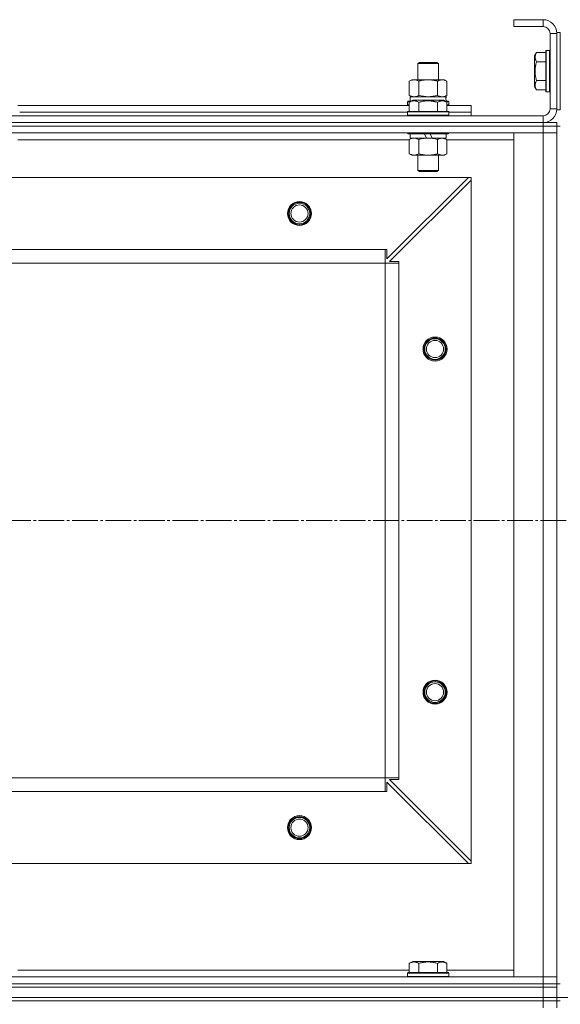
# Model space of a CAD drawing. Units: millimetres. Extents: x 0 to 32606, y -11 to 22275.
# Drawn here: x 6386 to 6701, y 17683 to 18257 of the extents above; entities that cross this region are included whole.
import ezdxf

# ---------------------------------------------------------------- set-up
doc = ezdxf.new("R2010")
doc.units = ezdxf.units.MM
doc.linetypes.add('K5LT_AXLED', pattern=[19.5, 15, -1.5, 1.5, -1.5])
doc.linetypes.add('K5LT_THIN', pattern=[0])
for name, color, linetype, true_color in [('DIM', 6, 'Continuous', 0xff00ff), ('OSI', 2, 'Continuous', 0xffff00), ('R', 1, 'Continuous', 0xff0000), ('WELDING', 7, 'Continuous', 0xffffff)]:
    doc.layers.add(name, color=color, linetype=linetype, true_color=true_color)

msp = doc.modelspace()

# ---------------------------------------------------------------- linework, layer by layer
at = {"layer": 'DIM', "color": 7, "linetype": 'K5LT_THIN', "lineweight": 18}
msp.add_line((8050.79, 17686.88), (3200.14, 17686.88), dxfattribs=at)
at = {"layer": 'OSI', "color": 30, "linetype": 'K5LT_AXLED', "lineweight": 18, "true_color": 0xff8000}
msp.add_line((3861.79, 17964.88), (10983.2, 17964.88), dxfattribs=at)
at = {"layer": 'R', "color": 7, "linetype": 'K5LT_THIN', "lineweight": 18}
for p, q in [((6690.79, 18256.88), (6673.79, 18256.88)), ((6673.79, 18256.88), (6673.79, 18252.88)), ((6690.79, 18256.88), (6690.79, 18252.88)), ((6690.79, 18252.88), (6673.79, 18252.88)), ((6694.79, 18204.88), (6694.79, 18248.88)), ((6698.79, 18248.88), (6694.79, 18248.88)), ((6698.79, 18249.38), (6698.79, 18204.38)), ((6698.79, 18249.38), (6700.79, 18249.38)), ((6698.79, 18204.88), (6698.79, 18248.88)), ((6700.79, 18249.38), (6700.79, 18204.38)), ((6686.94, 18237.85), (6685.79, 18235.86)), ((6686.94, 18237.85), (6692.29, 18237.85)), ((6692.59, 18238.88), (6692.29, 18238.71)), ((6692.29, 18238.71), (6692.29, 18215.06)), ((6692.59, 18238.88), (6694.49, 18238.88)), ((6692.59, 18238.88), (6692.59, 18214.88)), ((6694.49, 18238.88), (6694.49, 18214.88)), ((6694.49, 18238.88), (6694.79, 18238.71)), ((6617.79, 18231.31), (6618.79, 18231.88)), ((6617.79, 18221.88), (6617.79, 18231.31)), ((6617.79, 18231.31), (6629.79, 18231.31)), ((6618.79, 18231.88), (6628.79, 18231.88)), ((6629.79, 18231.31), (6628.79, 18231.88)), ((6629.79, 18221.88), (6629.79, 18231.31)), ((6685.79, 18235.86), (6685.79, 18217.91)), ((6686.94, 18232.37), (6692.29, 18232.37)), ((6612.82, 18221.03), (6614.29, 18221.88)), ((6612.82, 18212.73), (6612.82, 18221.03)), ((6614.29, 18221.88), (6615.56, 18221.88)), ((6615.56, 18221.88), (6633.29, 18221.88)), ((6618.3, 18212.73), (6618.3, 18221.03)), ((6629.27, 18212.73), (6629.27, 18221.03)), ((6634.76, 18221.03), (6633.29, 18221.88)), ((6634.76, 18212.73), (6634.76, 18221.03)), ((6686.94, 18221.4), (6692.29, 18221.4)), ((6686.94, 18215.91), (6685.79, 18217.91)), ((6686.94, 18215.91), (6692.29, 18215.91)), ((6692.59, 18214.88), (6692.29, 18215.06)), ((6692.59, 18214.88), (6694.49, 18214.88)), ((6694.49, 18214.88), (6694.79, 18215.06)), ((6611.79, 18209.08), (6611.96, 18209.38)), ((6611.79, 18209.08), (6611.79, 18207.18)), ((6613.43, 18209.08), (6611.79, 18209.08)), ((6613.95, 18209.38), (6611.96, 18209.38)), ((6612.82, 18212.73), (6614.29, 18211.88)), ((6612.82, 18208.73), (6614.82, 18209.88)), ((6612.82, 18208.73), (6612.82, 18203.38)), ((6613.29, 18211.88), (6634.03, 18211.88)), ((6613.29, 18209.38), (6613.29, 18211.88)), ((6632.76, 18209.88), (6614.82, 18209.88)), ((6618.3, 18208.73), (6618.3, 18203.38)), ((6629.27, 18208.73), (6629.27, 18203.38)), ((6634.76, 18208.73), (6632.76, 18209.88)), ((6634.76, 18212.73), (6633.29, 18211.88)), ((6635.62, 18209.38), (6633.63, 18209.38)), ((6634.24, 18211.88), (6634.03, 18211.88)), ((6635.79, 18209.08), (6634.15, 18209.08)), ((6634.24, 18211.88), (6634.16, 18210.5)), ((6634.76, 18208.73), (6634.76, 18203.38)), ((6635.79, 18209.08), (6635.62, 18209.38)), ((6635.79, 18209.08), (6635.79, 18207.18)), ((6384.76, 18206.88), (6612.82, 18206.88)), ((6385.79, 18202.88), (6611.79, 18202.88)), ((6385.79, 18202.88), (6611.79, 18202.88)), ((6611.79, 18207.18), (6611.96, 18206.88)), ((6612.82, 18207.18), (6611.79, 18207.18)), ((6611.79, 18203.08), (6611.96, 18203.38)), ((6611.79, 18203.08), (6611.79, 18201.18)), ((6635.79, 18203.08), (6611.79, 18203.08)), ((6635.62, 18203.38), (6611.96, 18203.38)), ((6635.79, 18207.18), (6634.76, 18207.18)), ((6634.76, 18206.88), (6648.79, 18206.88)), ((6635.79, 18207.18), (6635.62, 18206.88)), ((6635.79, 18203.08), (6635.62, 18203.38)), ((6635.79, 18203.08), (6635.79, 18201.18)), ((6635.79, 18202.88), (6648.79, 18202.88)), ((6635.79, 18202.88), (6648.79, 18202.88)), ((6648.79, 18202.88), (6648.79, 18206.88)), ((6648.79, 18200.88), (6648.79, 18202.88)), ((6698.79, 18204.88), (6694.79, 18204.88)), ((6698.79, 18204.38), (6700.79, 18204.38)), ((5306.79, 18200.88), (6690.79, 18200.88)), ((5306.79, 18196.88), (6690.79, 18196.88)), ((5306.79, 18196.88), (6690.79, 18196.88)), ((6635.79, 18201.18), (6611.79, 18201.18)), ((6611.79, 18201.18), (6611.96, 18200.88)), ((6635.79, 18201.18), (6635.62, 18200.88)), ((6690.79, 18196.88), (6690.79, 18200.88)), ((6690.79, 18196.88), (6698.79, 18196.88)), ((6690.79, 18194.88), (6690.79, 18196.88)), ((6698.79, 18194.88), (6698.79, 18196.88)), ((5306.79, 18194.88), (6690.79, 18194.88)), ((6690.79, 18194.88), (5306.79, 18194.88)), ((6690.79, 18190.88), (5306.79, 18190.88)), ((6385.79, 18190.88), (6385.79, 18190.68)), ((6611.79, 18190.88), (6611.79, 18190.68)), ((6635.79, 18190.68), (6611.79, 18190.68)), ((6611.79, 18190.68), (6611.96, 18190.38)), ((6635.62, 18190.38), (6611.96, 18190.38)), ((6613.29, 18190.38), (6613.29, 18187.88)), ((6622.78, 18187.88), (6621.61, 18190.38)), ((6626.09, 18187.88), (6624.92, 18190.38)), ((6634.29, 18190.38), (6634.29, 18187.88)), ((6635.79, 18190.68), (6635.62, 18190.38)), ((6635.79, 18190.88), (6635.79, 18190.68)), ((6673.79, 17698.88), (6673.79, 18190.88)), ((6673.79, 18190.88), (6690.79, 18190.88)), ((6698.79, 18194.88), (6690.79, 18194.88)), ((6690.79, 18194.88), (6690.79, 18190.88)), ((6690.79, 18194.88), (6698.79, 18194.88)), ((6690.79, 17698.88), (6690.79, 18190.88)), ((6690.79, 18190.88), (6698.79, 18190.88)), ((6698.79, 18190.88), (6690.79, 18190.88)), ((6698.79, 18194.88), (6700.79, 18194.88)), ((6698.79, 18194.88), (6698.79, 18190.88)), ((6698.79, 18190.88), (6698.79, 17698.88)), ((6698.79, 18190.88), (6698.79, 17698.88)), ((6612.82, 18186.88), (6384.76, 18186.88)), ((6612.82, 18187.03), (6614.29, 18187.88)), ((6612.82, 18187.03), (6612.82, 18178.73)), ((6622.78, 18187.88), (6613.29, 18187.88)), ((6618.3, 18187.03), (6618.3, 18178.73)), ((6622.78, 18187.88), (6623.79, 18187.88)), ((6623.79, 18187.88), (6626.09, 18187.88)), ((6634.29, 18187.88), (6626.09, 18187.88)), ((6629.27, 18187.03), (6629.27, 18178.73)), ((6634.76, 18187.03), (6633.29, 18187.88)), ((6634.76, 18187.03), (6634.76, 18178.73)), ((6673.79, 18186.88), (6634.76, 18186.88)), ((6612.82, 18178.73), (6614.29, 18177.88)), ((6634.76, 18178.73), (6633.29, 18177.88)), ((6623.79, 18177.88), (6614.29, 18177.88)), ((6617.79, 18177.88), (6617.79, 18168.96)), ((6633.29, 18177.88), (6623.79, 18177.88)), ((6629.79, 18177.88), (6629.79, 18168.96)), ((6629.79, 18168.96), (6617.79, 18168.96)), ((6617.79, 18168.96), (6618.79, 18168.38)), ((6628.79, 18168.38), (6618.79, 18168.38)), ((6629.79, 18168.96), (6628.79, 18168.38)), ((6647.29, 18164.88), (5350.29, 18164.88)), ((6599.79, 18117.38), (6647.29, 18164.88)), ((6648.79, 18163.38), (6601.29, 18115.88)), ((6648.79, 18164.88), (6647.29, 18164.88)), ((6648.79, 18163.38), (6648.79, 18164.88)), ((6648.79, 17766.38), (6648.79, 18163.38)), ((6598.79, 18122.88), (5398.79, 18122.88)), ((6598.79, 18114.88), (6598.79, 18122.88)), ((6598.79, 18122.88), (6599.79, 18122.88)), ((6599.79, 18122.88), (6599.79, 18117.38)), ((6601.29, 18115.88), (6606.79, 18115.88)), ((6606.79, 18115.88), (6606.79, 18114.88)), ((6598.79, 18114.88), (5398.79, 18114.88)), ((6598.79, 17814.88), (6598.79, 18114.88)), ((6598.79, 18114.88), (6606.79, 18114.88)), ((6606.79, 17814.88), (6606.79, 18114.88)), ((6598.79, 17814.88), (5398.79, 17814.88)), ((6598.79, 17814.88), (6606.79, 17814.88)), ((6598.79, 17806.88), (6598.79, 17814.88)), ((6647.29, 17764.88), (6599.79, 17812.38)), ((6599.79, 17812.38), (6599.79, 17806.88)), ((6606.79, 17813.88), (6601.29, 17813.88)), ((6601.29, 17813.88), (6648.79, 17766.38)), ((6606.79, 17814.88), (6606.79, 17813.88)), ((6598.79, 17806.88), (5398.79, 17806.88)), ((6599.79, 17806.88), (6598.79, 17806.88)), ((6648.79, 17764.88), (6648.79, 17766.38)), ((6647.29, 17764.88), (5350.29, 17764.88)), ((6647.29, 17764.88), (6648.79, 17764.88)), ((6384.76, 17702.88), (6612.82, 17702.88)), ((6612.82, 17706.73), (6614.82, 17707.88)), ((6612.82, 17706.73), (6612.82, 17701.38)), ((6623.79, 17707.88), (6614.82, 17707.88)), ((6618.3, 17706.73), (6618.3, 17701.38)), ((6632.76, 17707.88), (6623.79, 17707.88)), ((6629.27, 17706.73), (6629.27, 17701.38)), ((6634.76, 17706.73), (6632.76, 17707.88)), ((6634.76, 17706.73), (6634.76, 17701.38)), ((6634.76, 17702.88), (6673.79, 17702.88)), ((5306.79, 17698.88), (6690.79, 17698.88)), ((6611.79, 17701.08), (6611.96, 17701.38)), ((6611.79, 17699.18), (6611.79, 17701.08)), ((6611.79, 17701.08), (6635.79, 17701.08)), ((6611.79, 17701.08), (6611.79, 17701.08)), ((6611.79, 17699.18), (6611.96, 17698.88)), ((6611.79, 17699.18), (6635.79, 17699.18)), ((6611.79, 17699.18), (6611.79, 17699.18)), ((6611.96, 17701.38), (6635.62, 17701.38)), ((6611.96, 17701.38), (6611.96, 17701.38)), ((6635.79, 17701.08), (6635.62, 17701.38)), ((6635.79, 17699.18), (6635.62, 17698.88)), ((6635.79, 17699.18), (6635.79, 17701.08)), ((6690.79, 17698.88), (6673.79, 17698.88)), ((6698.79, 17698.88), (6690.79, 17698.88)), ((6690.79, 17698.88), (6698.79, 17698.88)), ((6690.79, 17694.88), (6690.79, 17698.88)), ((6698.79, 17694.88), (6698.79, 17698.88)), ((5306.79, 17694.88), (6690.79, 17694.88)), ((5306.79, 17694.88), (6690.79, 17694.88)), ((5306.79, 17692.88), (6690.79, 17692.88)), ((5306.79, 17692.88), (6690.79, 17692.88)), ((6690.79, 17694.88), (6698.79, 17694.88)), ((6690.79, 17692.88), (6690.79, 17694.88)), ((6698.79, 17694.88), (6690.79, 17694.88)), ((6698.79, 17692.88), (6690.79, 17692.88)), ((6690.79, 17686.88), (6690.79, 17692.88)), ((6690.79, 17692.88), (6698.79, 17692.88)), ((6698.79, 17692.88), (6698.79, 17694.88)), ((6698.79, 17694.88), (6700.79, 17694.88)), ((6698.79, 17686.88), (6698.79, 17692.88)), ((5306.79, 17686.88), (6690.79, 17686.88)), ((5306.79, 17686.88), (6690.79, 17686.88)), ((6690.79, 17686.88), (6698.79, 17686.88)), ((6690.79, 17686.88), (6698.79, 17686.88)), ((6690.79, 17684.88), (6690.79, 17686.88)), ((6698.79, 17684.88), (6698.79, 17686.88)), ((6690.79, 17684.88), (5306.79, 17684.88)), ((5306.79, 17684.88), (6690.79, 17684.88)), ((6690.79, 17684.88), (6690.79, 17680.88)), ((6690.79, 17684.88), (6698.79, 17684.88)), ((6698.79, 17684.88), (6690.79, 17684.88)), ((6698.79, 17684.88), (6700.79, 17684.88)), ((6698.79, 17684.88), (6698.79, 17680.88))]:
    msp.add_line(p, q, dxfattribs=at)
for centre, radius in [((6548.79, 18143.88), 7), ((6548.79, 18143.88), 6.5), ((6548.79, 18143.88), 6), ((6548.79, 18143.88), 5), ((6627.79, 18064.88), 7), ((6627.79, 18064.88), 6.5), ((6627.79, 18064.88), 6), ((6627.79, 18064.88), 5), ((6627.79, 17864.88), 7), ((6627.79, 17864.88), 6.5), ((6627.79, 17864.88), 6), ((6627.79, 17864.88), 5), ((6548.79, 17785.88), 7), ((6548.79, 17785.88), 6.5), ((6548.79, 17785.88), 6), ((6548.79, 17785.88), 5)]:
    msp.add_circle(centre, radius, dxfattribs=at)
for centre, radius, start, end in [((6690.79, 18248.88), 8, 0, 90), ((6690.79, 18248.88), 4, 0, 90), ((6690.79, 18204.88), 8, 270, 0), ((6690.79, 18204.88), 4, 270, 0)]:
    msp.add_arc(centre, radius, start, end, dxfattribs=at)
msp.add_ellipse((6623.79, 18206.96), major_axis=(0, 22.52), ratio=0.466308, start_param=-1.46277, end_param=-1.350168, dxfattribs=at)
at = {"layer": 'WELDING', "color": 7, "linetype": 'K5LT_THIN', "lineweight": 18}
for p, q in [((6612.82, 18212.73), (6615.56, 18211.88)), ((6618.3, 18212.73), (6623.79, 18211.88)), ((6623.79, 18211.88), (6629.2, 18212.71)), ((6629.2, 18212.71), (6629.27, 18212.73)), ((6634.76, 18187.03), (6632.02, 18187.88))]:
    msp.add_line(p, q, dxfattribs=at)
for points, knots in [([(6686.94, 18237.85), (6686.76, 18237.53), (6686.56, 18237.13), (6686.37, 18236.63), (6686.28, 18236.37), (6686.21, 18236.1), (6686.15, 18235.81), (6686.11, 18235.52), (6686.09, 18235.22), (6686.09, 18234.92), (6686.12, 18234.61), (6686.18, 18234.26), (6686.28, 18233.82), (6686.52, 18233.17), (6686.77, 18232.67), (6686.94, 18232.37)], [0, 0, 0, 0, 2.912728, 3.529104, 4.366059, 5.20805, 5.90491, 6.841792, 7.68611, 8.552187, 9.436385, 10.31786, 11.611268, 13.263681, 16, 16, 16, 16]), ([(6686.94, 18232.37), (6686.81, 18231.92), (6686.64, 18231.26), (6686.47, 18230.46), (6686.37, 18229.93), (6686.28, 18229.4), (6686.21, 18228.86), (6686.15, 18228.28), (6686.11, 18227.71), (6686.09, 18227.1), (6686.09, 18226.49), (6686.12, 18225.88), (6686.18, 18225.18), (6686.28, 18224.29), (6686.52, 18223), (6686.77, 18222.01), (6686.94, 18221.4)], [0, 0, 0, 0, 2.142801, 3.094773, 3.749673, 4.638938, 5.533553, 6.273967, 7.269403, 8.166492, 9.086699, 10.026159, 10.962726, 12.336972, 14.092661, 17, 17, 17, 17]), ([(6615.56, 18221.88), (6615.4, 18221.88), (6615.13, 18221.87), (6614.75, 18221.81), (6614.47, 18221.74), (6614.06, 18221.62), (6613.53, 18221.42), (6613.06, 18221.17), (6612.82, 18221.03)], [0, 0, 0, 0, 1.548206, 2.616755, 3.724998, 4.291764, 6.613357, 9, 9, 9, 9]), ([(6618.3, 18221.03), (6618.06, 18221.18), (6617.63, 18221.4), (6617.02, 18221.64), (6616.52, 18221.78), (6616.03, 18221.86), (6615.73, 18221.88), (6615.56, 18221.88)], [0, 0, 0, 0, 2.217775, 3.830428, 5.353122, 6.582558, 8, 8, 8, 8]), ([(6629.27, 18221.03), (6628.63, 18221.22), (6627.69, 18221.46), (6626.54, 18221.66), (6625.85, 18221.76), (6625.25, 18221.82), (6624.64, 18221.86), (6624.03, 18221.88), (6623.42, 18221.88), (6622.82, 18221.86), (6622.14, 18221.81), (6621.31, 18221.71), (6619.99, 18221.48), (6618.97, 18221.23), (6618.3, 18221.03)], [0, 0, 0, 0, 2.72415, 3.912285, 4.716446, 5.530362, 6.353984, 7.180289, 7.997717, 8.810544, 9.605533, 10.761675, 12.184093, 15, 15, 15, 15]), ([(6634.76, 18221.03), (6634.44, 18221.22), (6633.97, 18221.46), (6633.39, 18221.66), (6633.05, 18221.76), (6632.75, 18221.82), (6632.44, 18221.86), (6632.14, 18221.88), (6631.83, 18221.88), (6631.53, 18221.86), (6631.19, 18221.81), (6630.78, 18221.71), (6630.12, 18221.48), (6629.61, 18221.23), (6629.27, 18221.03)], [0, 0, 0, 0, 2.72415, 3.912285, 4.716446, 5.530362, 6.353984, 7.180289, 7.997717, 8.810544, 9.605533, 10.761675, 12.184093, 15, 15, 15, 15]), ([(6686.94, 18221.4), (6686.76, 18221.07), (6686.56, 18220.68), (6686.37, 18220.18), (6686.28, 18219.92), (6686.21, 18219.64), (6686.15, 18219.36), (6686.11, 18219.07), (6686.09, 18218.76), (6686.09, 18218.46), (6686.12, 18218.16), (6686.18, 18217.8), (6686.28, 18217.36), (6686.52, 18216.71), (6686.77, 18216.22), (6686.94, 18215.91)], [0, 0, 0, 0, 2.912728, 3.529104, 4.366059, 5.20805, 5.90491, 6.841792, 7.68611, 8.552187, 9.436385, 10.31786, 11.611268, 13.263681, 16, 16, 16, 16]), ([(6618.3, 18208.73), (6617.98, 18208.92), (6617.58, 18209.12), (6617.08, 18209.31), (6616.82, 18209.39), (6616.55, 18209.46), (6616.26, 18209.52), (6615.98, 18209.56), (6615.67, 18209.58), (6615.37, 18209.58), (6615.06, 18209.55), (6614.71, 18209.5), (6614.27, 18209.39), (6613.62, 18209.16), (6613.12, 18208.91), (6612.82, 18208.73)], [0, 0, 0, 0, 2.912728, 3.529104, 4.366059, 5.20805, 5.90491, 6.841792, 7.68611, 8.552187, 9.436385, 10.31786, 11.611268, 13.263681, 16, 16, 16, 16]), ([(6615.56, 18211.88), (6615.69, 18211.88), (6615.94, 18211.89), (6616.31, 18211.94), (6616.67, 18212.03), (6617.14, 18212.17), (6617.68, 18212.39), (6618.1, 18212.61), (6618.3, 18212.73)], [0, 0, 0, 0, 1.192024, 2.404251, 3.60809, 4.765234, 6.955738, 9, 9, 9, 9]), ([(6629.27, 18208.73), (6628.82, 18208.86), (6628.17, 18209.03), (6627.37, 18209.2), (6626.83, 18209.31), (6626.31, 18209.39), (6625.76, 18209.46), (6625.19, 18209.52), (6624.62, 18209.56), (6624, 18209.58), (6623.4, 18209.58), (6622.79, 18209.55), (6622.08, 18209.5), (6621.2, 18209.39), (6619.9, 18209.16), (6618.91, 18208.91), (6618.3, 18208.73)], [0, 0, 0, 0, 2.142801, 3.094773, 3.749673, 4.638938, 5.533553, 6.273967, 7.269403, 8.166492, 9.086699, 10.026159, 10.962726, 12.336972, 14.092661, 17, 17, 17, 17]), ([(6629.27, 18212.73), (6629.56, 18212.57), (6630, 18212.34), (6630.56, 18212.13), (6630.94, 18212.02), (6631.3, 18211.94), (6631.66, 18211.89), (6631.9, 18211.88), (6632.02, 18211.88)], [0, 0, 0, 0, 2.905563, 4.375924, 5.511195, 6.679161, 7.850161, 9, 9, 9, 9]), ([(6634.76, 18208.73), (6634.43, 18208.92), (6634.04, 18209.12), (6633.54, 18209.31), (6633.28, 18209.39), (6633, 18209.46), (6632.72, 18209.52), (6632.43, 18209.56), (6632.12, 18209.58), (6631.82, 18209.58), (6631.52, 18209.55), (6631.16, 18209.5), (6630.72, 18209.39), (6630.07, 18209.16), (6629.58, 18208.91), (6629.27, 18208.73)], [0, 0, 0, 0, 2.912728, 3.529104, 4.366059, 5.20805, 5.90491, 6.841792, 7.68611, 8.552187, 9.436385, 10.31786, 11.611268, 13.263681, 16, 16, 16, 16]), ([(6632.02, 18211.88), (6632.14, 18211.88), (6632.39, 18211.89), (6632.76, 18211.94), (6633.13, 18212.03), (6633.59, 18212.17), (6634.13, 18212.39), (6634.56, 18212.61), (6634.76, 18212.73)], [0, 0, 0, 0, 1.192024, 2.404251, 3.60809, 4.765234, 6.955738, 9, 9, 9, 9]), ([(6615.56, 18187.88), (6615.44, 18187.88), (6615.19, 18187.87), (6614.82, 18187.82), (6614.45, 18187.74), (6613.99, 18187.6), (6613.45, 18187.38), (6613.02, 18187.15), (6612.82, 18187.03)], [0, 0, 0, 0, 1.192024, 2.404251, 3.60809, 4.765234, 6.955738, 9, 9, 9, 9]), ([(6618.3, 18187.03), (6618.02, 18187.2), (6617.58, 18187.42), (6617.02, 18187.64), (6616.63, 18187.75), (6616.28, 18187.83), (6615.92, 18187.87), (6615.68, 18187.88), (6615.56, 18187.88)], [0, 0, 0, 0, 2.905563, 4.375924, 5.511195, 6.679161, 7.850161, 9, 9, 9, 9]), ([(6623.79, 18187.88), (6623.47, 18187.88), (6622.93, 18187.87), (6622.16, 18187.81), (6621.6, 18187.74), (6620.79, 18187.62), (6619.72, 18187.42), (6618.78, 18187.17), (6618.3, 18187.03)], [0, 0, 0, 0, 1.548206, 2.616755, 3.724998, 4.291764, 6.613357, 9, 9, 9, 9]), ([(6629.27, 18187.03), (6628.78, 18187.18), (6627.92, 18187.4), (6626.82, 18187.62), (6625.93, 18187.75), (6625.12, 18187.84), (6624.39, 18187.88), (6623.95, 18187.88), (6623.79, 18187.88)], [0, 0, 0, 0, 2.494996, 4.309231, 5.453284, 6.859164, 8.206766, 9, 9, 9, 9]), ([(6632.02, 18187.88), (6631.89, 18187.88), (6631.64, 18187.87), (6631.27, 18187.82), (6630.91, 18187.74), (6630.44, 18187.6), (6629.9, 18187.38), (6629.48, 18187.15), (6629.27, 18187.03)], [0, 0, 0, 0, 1.192024, 2.404251, 3.60809, 4.765234, 6.955738, 9, 9, 9, 9]), ([(6612.82, 18178.73), (6613.14, 18178.54), (6613.61, 18178.31), (6614.19, 18178.1), (6614.53, 18178.01), (6614.83, 18177.94), (6615.14, 18177.9), (6615.44, 18177.88), (6615.75, 18177.88), (6616.05, 18177.91), (6616.39, 18177.96), (6616.8, 18178.06), (6617.46, 18178.28), (6617.97, 18178.54), (6618.3, 18178.73)], [0, 0, 0, 0, 2.72415, 3.912285, 4.716446, 5.530362, 6.353984, 7.180289, 7.997717, 8.810544, 9.605533, 10.761675, 12.184093, 15, 15, 15, 15]), ([(6618.3, 18178.73), (6618.88, 18178.57), (6619.75, 18178.34), (6620.87, 18178.13), (6621.65, 18178.02), (6622.36, 18177.94), (6623.08, 18177.89), (6623.55, 18177.88), (6623.79, 18177.88)], [0, 0, 0, 0, 2.905563, 4.375924, 5.511195, 6.679161, 7.850161, 9, 9, 9, 9]), ([(6623.79, 18177.88), (6624.04, 18177.88), (6624.54, 18177.89), (6625.28, 18177.94), (6626.01, 18178.03), (6626.94, 18178.17), (6628.02, 18178.39), (6628.87, 18178.61), (6629.27, 18178.73)], [0, 0, 0, 0, 1.192024, 2.404251, 3.60809, 4.765234, 6.955738, 9, 9, 9, 9]), ([(6629.27, 18178.73), (6629.6, 18178.54), (6630.07, 18178.31), (6630.64, 18178.1), (6630.99, 18178.01), (6631.29, 18177.94), (6631.59, 18177.9), (6631.9, 18177.88), (6632.2, 18177.88), (6632.5, 18177.91), (6632.84, 18177.96), (6633.26, 18178.06), (6633.91, 18178.28), (6634.42, 18178.54), (6634.76, 18178.73)], [0, 0, 0, 0, 2.72415, 3.912285, 4.716446, 5.530362, 6.353984, 7.180289, 7.997717, 8.810544, 9.605533, 10.761675, 12.184093, 15, 15, 15, 15]), ([(6618.3, 17706.73), (6617.98, 17706.92), (6617.58, 17707.12), (6617.08, 17707.31), (6616.82, 17707.39), (6616.55, 17707.46), (6616.26, 17707.52), (6615.98, 17707.56), (6615.67, 17707.58), (6615.37, 17707.58), (6615.06, 17707.55), (6614.71, 17707.5), (6614.27, 17707.39), (6613.62, 17707.16), (6613.12, 17706.91), (6612.82, 17706.73)], [0, 0, 0, 0, 2.912728, 3.529104, 4.366059, 5.20805, 5.90491, 6.841792, 7.68611, 8.552187, 9.436385, 10.31786, 11.611268, 13.263681, 16, 16, 16, 16]), ([(6623.79, 17707.58), (6623.51, 17707.58), (6622.95, 17707.56), (6622.06, 17707.5), (6621.25, 17707.39), (6620.3, 17707.23), (6619.36, 17707.02), (6618.63, 17706.82), (6618.3, 17706.73)], [0, 0, 0, 0, 1.371324, 2.710726, 4.302521, 5.360839, 7.341971, 9, 9, 9, 9]), ([(6629.27, 17706.73), (6628.96, 17706.82), (6628.46, 17706.96), (6627.6, 17707.16), (6626.75, 17707.33), (6625.79, 17707.47), (6624.94, 17707.54), (6624.28, 17707.57), (6623.91, 17707.58), (6623.79, 17707.58)], [0, 0, 0, 0, 1.771842, 2.803781, 4.748491, 6.434444, 8.016551, 9.332655, 10, 10, 10, 10]), ([(6634.76, 17706.73), (6634.43, 17706.92), (6634.04, 17707.12), (6633.54, 17707.31), (6633.28, 17707.39), (6633, 17707.46), (6632.72, 17707.52), (6632.43, 17707.56), (6632.12, 17707.58), (6631.82, 17707.58), (6631.52, 17707.55), (6631.16, 17707.5), (6630.72, 17707.39), (6630.07, 17707.16), (6629.58, 17706.91), (6629.27, 17706.73)], [0, 0, 0, 0, 2.912728, 3.529104, 4.366059, 5.20805, 5.90491, 6.841792, 7.68611, 8.552187, 9.436385, 10.31786, 11.611268, 13.263681, 16, 16, 16, 16])]:
    msp.add_open_spline(points, degree=3, knots=knots, dxfattribs=at)

doc.saveas('drawing.dxf')
